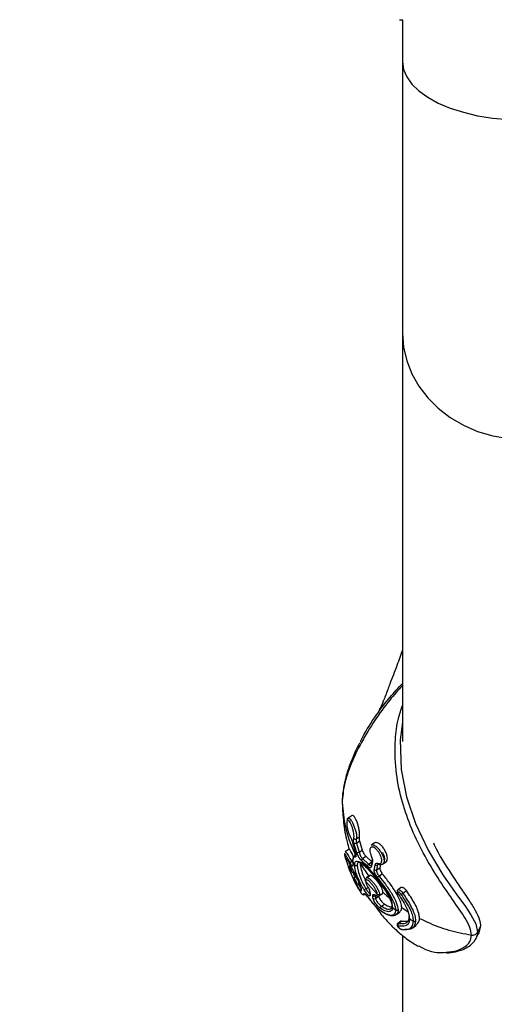
# Model space of a CAD drawing. Units: millimetres. Extents: x 292 to 10204, y 2025 to 14138.
# Drawn here: x 5651 to 5733, y 9095 to 9267 of the extents above; entities that cross this region are included whole.
import ezdxf

# ---------------------------------------------------------------- set-up
doc = ezdxf.new("R2010")
doc.units = ezdxf.units.MM
doc.linetypes.add('ACAD_ISO03W100', pattern=[30, 12, -18])
doc.layers.add('HERNI_PRVEK', color=4, linetype='Continuous')
doc.layers.add('KOTY', color=7, linetype='Continuous', lineweight=13)
doc.styles.add('arial', font='arial.ttf')
doc.dimstyles.new('KOTY_50', dxfattribs={"dimtxt": 110, "dimasz": 50, "dimexe": 50, "dimexo": 50, "dimgap": 30, "dimtad": 1, "dimdec": 0, "dimrnd": 10, "dimdsep": 46, "dimtxsty": 'arial', "dimblk": 'ARCHTICK', "dimcen": -1.5, "dimclrt": 2, "dimadec": 0, "dimazin": 0, "dimtfac": 0.63, "dimtdec": 0, "dimtix": 1, "dimtmove": 2, "dimatfit": 3, "dimldrblk": 'KOTA', "dimfxl": 400, "dimfxlon": 1, "dimtfill": 1, "dimtolj": 1, "dimtzin": 0, "dimarcsym": 0})

# ---------------------------------------------------------------- blocks, each defined once
blk = doc.blocks.new('_ArchTick')
at = {"color": 0, "linetype": 'ByBlock', "const_width": 0.15}
blk.add_lwpolyline([(-0.5, -0.5), (0.5, 0.5)], dxfattribs=at)
blk = doc.blocks.new('*D32')
at = {"layer": 'Defpoints', "color": 0, "linetype": 'ACAD_ISO03W100', "ltscale": 3, "transparency": 16777216}
for p in [(8422.81, 13715.65), (8422.81, 13715.65), (389.92, 7002.46)]:
    blk.add_point(p, dxfattribs=at)
at = {"layer": 'KOTY', "color": 0, "linetype": 'ACAD_ISO03W100', "lineweight": -2, "ltscale": 3, "transparency": 16777216}
for p, q in [((8422.81, 13715.65), (8390.75, 13754.02)), ((8422.81, 13715.65), (7988.98, 13353.09)), ((389.92, 7002.46), (7633.53, 13056.04)), ((389.92, 7002.46), (421.98, 6964.09))]:
    blk.add_line(p, q, dxfattribs=at)
at = {"layer": 'KOTY', "color": 0, "linetype": 'ACAD_ISO03W100', "lineweight": -2, "ltscale": 3, "transparency": 16777216, "xscale": 50, "yscale": 50, "zscale": 50}
for p, rotation in [((8422.81, 13715.65), 39.88593940992079), ((389.92, 7002.46), 219.8859394099208)]:
    blk.add_blockref('_ArchTick', p, dxfattribs=dict(at, rotation=rotation))
at = {"layer": 'KOTY', "color": 2, "linetype": 'ACAD_ISO03W100', "ltscale": 3, "transparency": 16777216, "insert": (7814.46, 13200.73), "char_height": 110, "attachment_point": 5, "rotation": 39.8859, "style": 'arial', "bg_fill": 3, "box_fill_scale": 1.1, "bg_fill_color": 256, "bg_fill_true_color": 13158600, "bg_fill_transparency": 0}
blk.add_mtext('\\A1;10470', dxfattribs=at)
blk = doc.blocks.new('KOTA')
for p, q in [((-75, -75), (75, 75)), ((0, 75), (0, -75)), ((-75, 0), (75, 0))]:
    blk.add_line(p, q)
blk = doc.blocks.new('*D47')
at = {"layer": 'Defpoints', "color": 0, "transparency": 16777216}
for p in [(6924.61, 9778.16), (5738.68, 8665.65), (5738.68, 8665.65)]:
    blk.add_point(p, dxfattribs=at)
at = {"layer": 'KOTY', "color": 0, "lineweight": -2, "transparency": 16777216}
for p, q in [((6924.61, 9778.16), (6890.4, 9814.62)), ((6924.61, 9778.16), (5738.68, 8665.65)), ((5738.68, 8665.65), (5704.47, 8702.11))]:
    blk.add_line(p, q, dxfattribs=at)
at = {"layer": 'KOTY', "color": 0, "lineweight": -2, "transparency": 16777216, "xscale": 50, "yscale": 50, "zscale": 50}
for p, rotation in [((6924.61, 9778.16), 43.17032685038939), ((5738.68, 8665.65), 223.1703268503894)]:
    blk.add_blockref('_ArchTick', p, dxfattribs=dict(at, rotation=rotation))
at = {"layer": 'KOTY', "color": 2, "transparency": 16777216, "insert": (6516.64, 9573.22), "char_height": 110, "attachment_point": 5, "rotation": 43.1703, "style": 'arial', "bg_fill": 3, "box_fill_scale": 1.1, "bg_fill_color": 256, "bg_fill_true_color": 13158600, "bg_fill_transparency": 0}
blk.add_mtext('\\A1;1630', dxfattribs=at)
blk = doc.blocks.new('*D48')
at = {"layer": 'Defpoints', "color": 0, "transparency": 16777216}
for p in [(5736.33, 9850.86), (5736.53, 9850.95), (6239.88, 8822.32)]:
    blk.add_point(p, dxfattribs=at)
at = {"layer": 'KOTY', "color": 0, "lineweight": -2, "transparency": 16777216}
for p, q in [((5736.33, 9850.86), (5691.42, 9828.88)), ((6239.68, 8822.23), (5736.33, 9850.86)), ((6239.68, 8822.23), (6194.77, 8800.25))]:
    blk.add_line(p, q, dxfattribs=at)
at = {"layer": 'KOTY', "color": 0, "lineweight": -2, "transparency": 16777216, "xscale": 50, "yscale": 50, "zscale": 50}
for p, rotation in [((5736.33, 9850.86), 116.0743715781135), ((6239.68, 8822.23), 296.0743715781135)]:
    blk.add_blockref('_ArchTick', p, dxfattribs=dict(at, rotation=rotation))
at = {"layer": 'KOTY', "color": 2, "transparency": 16777216, "insert": (6189.22, 9181.56), "char_height": 110, "attachment_point": 5, "rotation": 296.0744, "style": 'arial', "bg_fill": 3, "box_fill_scale": 1.1, "bg_fill_color": 256, "bg_fill_true_color": 13158600, "bg_fill_transparency": 0}
blk.add_mtext('\\A1;1150', dxfattribs=at)
blk = doc.blocks.new('*D53')
at = {"layer": 'Defpoints', "color": 0, "transparency": 16777216}
for p in [(5738.5, 9851.8), (5738.86, 9851.59), (5139.95, 8815.77)]:
    blk.add_point(p, dxfattribs=at)
at = {"layer": 'KOTY', "color": 0, "lineweight": -2, "transparency": 16777216}
for p, q in [((5738.5, 9851.8), (5695.22, 9876.82)), ((5738.5, 9851.8), (5412.63, 9288.2)), ((5139.59, 8815.98), (5223.54, 8961.17)), ((5139.59, 8815.98), (5096.31, 8841.01))]:
    blk.add_line(p, q, dxfattribs=at)
at = {"layer": 'KOTY', "color": 0, "lineweight": -2, "transparency": 16777216, "xscale": 50, "yscale": 50, "zscale": 50}
for p, rotation in [((5738.5, 9851.8), 59.96352715631517), ((5139.59, 8815.98), 239.9635271563152)]:
    blk.add_blockref('_ArchTick', p, dxfattribs=dict(at, rotation=rotation))
at = {"layer": 'KOTY', "color": 2, "transparency": 16777216, "insert": (5322.52, 9122.12), "char_height": 110, "attachment_point": 5, "rotation": 59.9635, "style": 'arial', "bg_fill": 3, "box_fill_scale": 1.1, "bg_fill_color": 256, "bg_fill_true_color": 13158600, "bg_fill_transparency": 0}
blk.add_mtext('\\A1;1200', dxfattribs=at)

msp = doc.modelspace()

# ---------------------------------------------------------------- dimensions: what is measured, and where the dimension line sits
at = {"layer": 'KOTY', "linetype": 'ACAD_ISO03W100', "ltscale": 3}
dim = msp.add_linear_dim(base=(8422.81, 13715.65), p1=(389.92, 7002.46), p2=(8422.81, 13715.65), angle=39.8859, dimstyle='KOTY_50', dxfattribs=at)
dim.commit()
dim.dimension.update_dxf_attribs({"geometry": '*D32', "text_midpoint": (7814.46, 13200.73), "dimtype": 161})

# ---------------------------------------------------------------- next in the draw order: linework, layer by layer
at = {"layer": 'HERNI_PRVEK'}
for p, q in [((5716.96, 9266.67), (5717.52, 9266.68)), ((5717.48, 9266.64), (5717.48, 9259.38)), ((5717.48, 9259.38), (5717.48, 9212.11)), ((5717.48, 9212.11), (5717.48, 9141.02)), ((5708.71, 9128.14), (5708, 9127.65)), ((5709.43, 9124.04), (5709.94, 9124.39)), ((5709.44, 9123.32), (5709.98, 9123.69)), ((5709.44, 9123.32), (5709.91, 9121.73)), ((5709.98, 9123.69), (5710.45, 9122.1)), ((5712.63, 9123.36), (5712.04, 9122.96)), ((5707.56, 9121.29), (5707.49, 9121.54)), ((5708.18, 9122.27), (5707.5, 9121.8)), ((5709.34, 9121.36), (5709.09, 9121.19)), ((5709.12, 9121.15), (5709.35, 9121.26)), ((5709.91, 9121.73), (5710.45, 9122.1)), ((5708.62, 9120.12), (5708.76, 9120.21)), ((5708.78, 9120.16), (5709.14, 9119.52)), ((5708.78, 9120.16), (5708.82, 9119.6)), ((5708.91, 9120.71), (5708.99, 9121.09)), ((5710.13, 9119.96), (5710.11, 9119.79)), ((5710.11, 9119.79), (5711.68, 9117.47)), ((5711.35, 9119.33), (5710.34, 9120.28)), ((5710.5, 9120.64), (5711.08, 9121.04)), ((5710.5, 9120.64), (5711.55, 9119.66)), ((5712.12, 9120.05), (5711.08, 9121.04)), ((5711.55, 9119.66), (5712.12, 9120.05)), ((5712.16, 9120.18), (5712, 9119.44)), ((5712.2, 9120.36), (5712.16, 9120.18)), ((5713.13, 9119.52), (5712.96, 9118.64)), ((5713.13, 9119.52), (5713.31, 9119.65)), ((5713.32, 9119.65), (5713.35, 9119.68)), ((5713.63, 9119.59), (5713.52, 9119.02)), ((5714.06, 9119.7), (5714.61, 9120.08)), ((5712, 9119.45), (5712, 9119.44)), ((5712.96, 9118.64), (5713.52, 9119.02)), ((5713.39, 9117.59), (5713.96, 9117.98)), ((5709.55, 9117.71), (5709.2, 9117.46)), ((5711.05, 9116.71), (5713.08, 9114.43)), ((5711.76, 9117.69), (5711.19, 9117.3)), ((5711.06, 9114.24), (5710.74, 9114.46)), ((5711.1, 9115.37), (5711.5, 9115.65)), ((5711.77, 9114.92), (5711.79, 9114.43)), ((5711.78, 9114.43), (5711.78, 9114.42)), ((5713.4, 9114.17), (5713.97, 9114.57)), ((5717.21, 9115.57), (5716.69, 9115.21)), ((5717.52, 9114.62), (5718.16, 9115.06)), ((5712.72, 9114.17), (5712.75, 9113.7)), ((5712.75, 9113.7), (5713.31, 9114.08)), ((5713.81, 9112.33), (5714.34, 9112.69)), ((5715.71, 9112.12), (5716.33, 9111.66)), ((5716.37, 9110.88), (5716.99, 9111.31)), ((5717.33, 9112.09), (5718.48, 9111.36)), ((5717.18, 9109.7), (5716.67, 9109.35)), ((5716.77, 9109.35), (5717.28, 9109.7)), ((5717.28, 9109.7), (5718.29, 9109.74)), ((5718.69, 9110.13), (5719.4, 9109.73)), ((5719.18, 9108.5), (5719.85, 9108.97)), ((5731.07, 9108.83), (5730.56, 9107.83)), ((5717.48, 9107.13), (5717.48, 8807))]:
    msp.add_line(p, q, dxfattribs=at)
at = {"layer": 'HERNI_PRVEK', "flags": 128}
for points in [[(5717.48, 9259.38), (5717.66, 9258.05), (5718.2, 9256.75), (5719.09, 9255.49), (5720.32, 9254.3), (5721.86, 9253.19), (5723.69, 9252.19), (5725.77, 9251.32), (5728.08, 9250.58), (5730.56, 9249.99), (5733.19, 9249.57), (5735.91, 9249.31)], [(5717.48, 9212.11), (5717.66, 9209.7), (5718.2, 9207.32), (5719.09, 9205.03), (5720.32, 9202.86), (5721.86, 9200.85), (5723.69, 9199.03), (5725.77, 9197.43), (5728.08, 9196.08), (5730.56, 9195.01), (5733.19, 9194.24), (5735.91, 9193.76)], [(5717.48, 9144.37), (5717.07, 9141.33), (5717.24, 9136.11), (5718.17, 9131.35), (5719.74, 9126.71), (5721.93, 9122.08), (5724.51, 9117.81), (5727.07, 9114.15), (5728.31, 9112.44), (5729.4, 9110.84), (5730.23, 9109.28), (5730.56, 9107.83), (5730.56, 9107.83), (5730.56, 9107.83)]]:
    msp.add_lwpolyline(points, dxfattribs=at)
at = {"layer": 'HERNI_PRVEK'}
for centre, radius, start, end in [((5709.26, 9124.31), 0.316, 205.0652, 301.5436), ((5709.17, 9123.85), 0.601, 257.3461, 296.3896), ((5709.52, 9121.01), 0.307, 124.8082, 202.4836), ((5709.63, 9122.23), 0.572, 258.6186, 299.3223), ((5708.71, 9119.8), 0.334, 104.9349, 172.5437), ((5710.68, 9120.34), 0.341, 121.1838, 190.8662), ((5711.75, 9119.31), 0.404, 120.0642, 176.4244), ((5712.4, 9120.3), 0.237, 166.6719, 222.3199), ((5712.96, 9119.82), 0.338, 223.0271, 299.7046), ((5713.4, 9119.84), 0.201, 196.2885, 250.8077), ((5712.24, 9119.41), 0.24, 171.3295, 222.0602), ((5712.79, 9118.93), 0.334, 223.2894, 300.8769), ((5714.23, 9116.4), 1.45, 125.5119, 139.9209), ((5711, 9114.66), 0.304, 214.6944, 275.891), ((5709.86, 9117.21), 2.21, 294.2004, 304.015), ((5712, 9114.93), 0.251, 181.3315, 221.3298), ((5712.03, 9114.45), 0.252, 183.0795, 221.2391), ((5716.71, 9114.58), 0.0717, 218.4077, 274.5816), ((5717.15, 9115), 0.536, 276.5224, 313.7147), ((5712.53, 9114.43), 0.321, 224.148, 305.3382), ((5712.56, 9113.95), 0.319, 224.2046, 305.8175), ((5712.82, 9114.39), 0.203, 206.5287, 241.4487), ((5714, 9112.03), 0.353, 123.9835, 198.8106), ((5716.97, 9109.09), 0.331, 127.9675, 218.5673), ((5717.37, 9108.5), 0.223, 222.6213, 257.6593), ((5717.37, 9108.51), 0.232, 258.8337, 301.603)]:
    msp.add_arc(centre, radius, start, end, dxfattribs=at)
for points, knots in [([(5717.48, 9156.99), (5717.16, 9156.08), (5716.48, 9154.13), (5715.52, 9151.72), (5715.03, 9150.37), (5714.92, 9150.06)], [0, 0, 0, 0, 0.397584, 0.86084, 1, 1, 1, 1]), ([(5717.48, 9150.78), (5716.71, 9149.93), (5714.88, 9147.9), (5712.49, 9144.51), (5710.21, 9140.77), (5708.44, 9137.04), (5707.21, 9133.49), (5707.05, 9131.42), (5706.96, 9130.37)], [0, 0, 0, 0, 0.107653, 0.257349, 0.435289, 0.617504, 0.806826, 1, 1, 1, 1]), ([(5710.14, 9140.92), (5710.27, 9141.22), (5710.97, 9142.71), (5712.7, 9145.34), (5714.99, 9148.47), (5716.73, 9150.32), (5717.48, 9151.12)], [0, 0, 0, 0, 0.094448, 0.475716, 0.775981, 1, 1, 1, 1]), ([(5714.92, 9150.07), (5714.78, 9149.69), (5714.48, 9148.88), (5714.08, 9147.9), (5713.68, 9147), (5713.36, 9146.33), (5713.19, 9146), (5713.1, 9145.84), (5713.12, 9145.87), (5713.12, 9145.87)], [0, 0, 0, 0, 0.1579946, 0.3436843, 0.5940413, 0.738837, 0.8676269, 0.9766862, 1, 1, 1, 1]), ([(5729.48, 9107.31), (5729.42, 9107.74), (5729.3, 9108.63), (5728.18, 9110.67), (5726.2, 9113.47), (5723.59, 9117.25), (5721.02, 9121.56), (5718.83, 9126.18), (5717.19, 9131.05), (5716.2, 9136.09), (5716.1, 9140.83), (5716.57, 9144.64), (5717.22, 9146.55), (5717.48, 9147.31)], [0, 0, 0, 0, 0.055714, 0.11369, 0.222066, 0.333633, 0.445848, 0.560575, 0.661702, 0.765779, 0.874177, 0.949957, 1, 1, 1, 1]), ([(5709.98, 9140.71), (5709.75, 9140.28), (5709.11, 9139.05), (5708.31, 9137.07), (5707.59, 9134.91), (5707.15, 9132.84), (5706.98, 9131.44), (5706.98, 9130.73), (5706.98, 9130.58)], [0, 0, 0, 0, 0.119116, 0.335438, 0.559946, 0.751147, 0.950994, 1, 1, 1, 1]), ([(5706.96, 9130.37), (5707.09, 9128.96), (5707.37, 9125.96), (5708.46, 9122.94), (5709.25, 9121.37), (5709.31, 9121.24)], [0, 0, 0, 0, 0.450673, 0.956942, 1, 1, 1, 1]), ([(5706.99, 9130.23), (5707.04, 9129.13), (5707.15, 9126.89), (5707.61, 9124.22), (5708.04, 9122.69), (5708.17, 9122.26)], [0, 0, 0, 0, 0.41078, 0.832512, 1, 1, 1, 1]), ([(5709.94, 9124.39), (5709.96, 9124.49), (5710.02, 9124.69), (5710, 9125.2), (5709.9, 9125.81), (5709.73, 9126.48), (5709.5, 9127.14), (5709.25, 9127.7), (5709.01, 9128.06), (5708.82, 9128.21), (5708.75, 9128.14), (5708.72, 9128.12)], [0, 0, 0, 0, 0.111309, 0.222495, 0.336867, 0.456171, 0.579557, 0.704197, 0.825621, 0.940059, 1, 1, 1, 1]), ([(5708.98, 9124.18), (5708.99, 9124.23), (5709.04, 9124.38), (5709.03, 9124.77), (5708.95, 9125.3), (5708.8, 9125.88), (5708.6, 9126.43), (5708.39, 9126.89), (5708.19, 9127.21), (5708.01, 9127.37), (5707.87, 9127.37), (5707.77, 9127.18), (5707.74, 9126.8), (5707.78, 9126.28), (5707.9, 9125.69), (5708.07, 9125.14), (5708.22, 9124.8), (5708.29, 9124.65), (5708.3, 9124.63)], [0, 0, 0, 0, 0.047087, 0.115668, 0.186567, 0.258131, 0.32823, 0.39527, 0.46043, 0.520482, 0.582149, 0.646596, 0.715235, 0.786996, 0.859066, 0.929415, 0.989161, 1, 1, 1, 1]), ([(5707.88, 9127.34), (5707.88, 9127.37), (5707.89, 9127.54), (5707.93, 9127.64), (5708, 9127.65), (5708, 9127.65)], [0, 0, 0, 0, 0.1839587, 0.9625007, 1, 1, 1, 1]), ([(5708, 9127.65), (5708.05, 9127.66), (5708.15, 9127.7), (5708.37, 9127.5), (5708.63, 9127.14), (5708.89, 9126.63), (5709.15, 9126), (5709.35, 9125.33), (5709.47, 9124.72), (5709.5, 9124.27), (5709.45, 9124.11), (5709.43, 9124.04)], [0, 0, 0, 0, 0.102075, 0.208831, 0.318694, 0.433767, 0.553862, 0.676698, 0.798985, 0.917977, 1, 1, 1, 1]), ([(5708.3, 9124.63), (5708.35, 9124.54), (5708.46, 9124.32), (5708.62, 9123.9), (5708.71, 9123.6), (5708.75, 9123.45)], [0, 0, 0, 0, 0.268891, 0.634595, 1, 1, 1, 1]), ([(5708.75, 9123.45), (5708.8, 9123.27), (5708.95, 9122.73), (5709.11, 9122.19), (5709.22, 9121.84)], [0, 0, 0, 0, 0.340557, 1, 1, 1, 1]), ([(5709.04, 9123.27), (5709.01, 9123.38), (5708.95, 9123.63), (5708.92, 9123.97), (5708.96, 9124.11), (5708.98, 9124.18)], [0, 0, 0, 0, 0.297331, 0.648651, 1, 1, 1, 1]), ([(5709.52, 9121.67), (5709.46, 9121.85), (5709.29, 9122.38), (5709.14, 9122.91), (5709.04, 9123.27)], [0, 0, 0, 0, 0.34107, 1, 1, 1, 1]), ([(5709.43, 9124.04), (5709.41, 9123.98), (5709.38, 9123.87), (5709.38, 9123.61), (5709.42, 9123.41), (5709.44, 9123.32)], [0, 0, 0, 0, 0.349938, 0.70157, 1, 1, 1, 1]), ([(5709.94, 9124.39), (5709.92, 9124.34), (5709.89, 9124.23), (5709.91, 9123.97), (5709.96, 9123.78), (5709.98, 9123.69)], [0, 0, 0, 0, 0.351635, 0.702984, 1, 1, 1, 1]), ([(5712.05, 9122.95), (5712.06, 9122.96), (5712.12, 9123.04), (5712.35, 9123.03), (5712.71, 9122.88), (5713.12, 9122.54), (5713.52, 9122.07), (5713.87, 9121.53), (5714.13, 9120.96), (5714.27, 9120.43), (5714.26, 9120.01), (5714.18, 9119.76), (5714.07, 9119.72), (5714.05, 9119.71)], [0, 0, 0, 0, 0.011176, 0.120926, 0.229369, 0.336336, 0.44219, 0.547543, 0.653093, 0.759531, 0.867384, 0.976737, 1, 1, 1, 1]), ([(5714.6, 9120.1), (5714.63, 9120.11), (5714.75, 9120.17), (5714.85, 9120.45), (5714.85, 9120.91), (5714.69, 9121.47), (5714.42, 9122.06), (5714.05, 9122.6), (5713.65, 9123.05), (5713.25, 9123.34), (5712.89, 9123.47), (5712.72, 9123.4), (5712.63, 9123.36)], [0, 0, 0, 0, 0.035909, 0.14605, 0.256595, 0.366136, 0.474018, 0.580393, 0.685841, 0.791045, 0.896697, 1, 1, 1, 1]), ([(5722.85, 9123.34), (5722.89, 9123.24), (5723.8, 9121.23), (5725.48, 9118.68), (5727.54, 9115.56), (5729, 9113.46), (5730.2, 9111.57), (5730.82, 9110.25), (5731.04, 9109.35), (5731.06, 9109.01), (5731.07, 9108.83)], [0, 0, 0, 0, 0.01541, 0.314948, 0.468541, 0.623359, 0.759886, 0.899348, 0.94949, 1, 1, 1, 1]), ([(5708.37, 9119.84), (5708.19, 9120.18), (5707.84, 9120.83), (5707.52, 9121.37), (5707.36, 9121.53), (5707.37, 9121.3), (5707.52, 9120.7), (5707.82, 9119.76), (5708.26, 9118.57), (5708.79, 9117.29), (5709.36, 9116.09), (5709.91, 9115.13), (5710.36, 9114.51), (5710.68, 9114.25), (5710.73, 9114.4), (5710.75, 9114.48)], [0, 0, 0, 0, 0.084656, 0.16332, 0.238088, 0.310002, 0.381665, 0.455704, 0.533013, 0.612413, 0.692082, 0.770829, 0.84823, 0.924262, 1, 1, 1, 1]), ([(5707.5, 9121.8), (5707.5, 9121.8), (5707.51, 9121.85), (5707.56, 9121.78), (5707.61, 9121.72)], [0, 0, 0, 0, 0.009744, 1, 1, 1, 1]), ([(5707.61, 9121.72), (5707.63, 9121.7), (5707.71, 9121.66), (5708.04, 9121.14), (5708.42, 9120.47), (5708.62, 9120.12)], [0, 0, 0, 0, 0.165466, 0.567672, 1, 1, 1, 1]), ([(5708.96, 9120.95), (5708.86, 9121.14), (5708.59, 9121.66), (5708.3, 9122.18), (5708.22, 9122.23), (5708.19, 9122.25)], [0, 0, 0, 0, 0.221392, 0.620887, 1, 1, 1, 1]), ([(5709.22, 9121.84), (5709.26, 9121.71), (5709.33, 9121.44), (5709.37, 9121.19), (5709.36, 9121.11), (5709.35, 9121.09)], [0, 0, 0, 0, 0.453669, 0.887133, 1, 1, 1, 1]), ([(5709.32, 9121.23), (5709.32, 9121.22), (5709.33, 9121.19), (5709.32, 9121.18), (5709.32, 9121.22), (5709.35, 9121.24), (5709.35, 9121.24)], [0, 0, 0, 0, 0.098624, 0.552326, 0.987198, 1, 1, 1, 1]), ([(5710.34, 9120.28), (5710.27, 9120.35), (5710.13, 9120.48), (5709.89, 9120.82), (5709.67, 9121.24), (5709.57, 9121.53), (5709.52, 9121.67)], [0, 0, 0, 0, 0.228798, 0.484975, 0.742687, 1, 1, 1, 1]), ([(5709.91, 9121.73), (5709.94, 9121.62), (5710.01, 9121.39), (5710.17, 9121.06), (5710.34, 9120.8), (5710.45, 9120.69), (5710.5, 9120.64)], [0, 0, 0, 0, 0.258439, 0.516498, 0.772139, 1, 1, 1, 1]), ([(5710.45, 9122.1), (5710.49, 9121.99), (5710.57, 9121.78), (5710.74, 9121.46), (5710.92, 9121.19), (5711.03, 9121.09), (5711.08, 9121.04)], [0, 0, 0, 0, 0.257535, 0.515111, 0.771277, 1, 1, 1, 1]), ([(5713.2, 9119.78), (5713.3, 9119.76), (5713.5, 9119.7), (5713.73, 9119.8), (5713.86, 9120.06), (5713.87, 9120.43), (5713.76, 9120.89), (5713.55, 9121.38), (5713.26, 9121.85), (5712.92, 9122.25), (5712.56, 9122.53), (5712.24, 9122.67), (5711.98, 9122.63), (5711.81, 9122.42), (5711.76, 9122.07), (5711.83, 9121.62), (5711.96, 9121.29), (5712.02, 9121.12)], [0, 0, 0, 0, 0.05887, 0.127559, 0.195677, 0.262821, 0.329061, 0.394754, 0.460765, 0.526271, 0.592883, 0.660393, 0.728704, 0.797301, 0.865385, 0.932619, 1, 1, 1, 1]), ([(5714.05, 9119.72), (5714.11, 9119.76), (5714.27, 9119.86), (5714.38, 9120.19), (5714.39, 9120.66), (5714.26, 9121.19), (5714.09, 9121.53), (5714.03, 9121.66)], [0, 0, 0, 0, 0.122843, 0.315533, 0.550762, 0.838814, 1, 1, 1, 1]), ([(5707.66, 9120.45), (5707.65, 9120.46), (5707.62, 9120.61), (5707.63, 9120.68), (5707.68, 9120.69), (5707.79, 9120.58), (5708.08, 9120.1), (5708.48, 9119.37), (5708.93, 9118.5), (5709.39, 9117.57), (5709.82, 9116.67), (5710.12, 9115.92), (5710.3, 9115.39), (5710.35, 9115.05), (5710.26, 9114.95), (5710, 9115.18), (5709.62, 9115.73), (5709.18, 9116.52), (5708.74, 9117.45), (5708.33, 9118.41), (5708, 9119.3), (5707.76, 9120.02), (5707.69, 9120.31), (5707.66, 9120.45)], [0, 0, 0, 0, 0.006872, 0.061302, 0.06217, 0.118912, 0.175219, 0.229894, 0.282892, 0.334862, 0.386574, 0.43856, 0.482553, 0.525312, 0.579743, 0.635173, 0.691131, 0.746643, 0.800638, 0.852648, 0.903274, 0.954069, 1, 1, 1, 1]), ([(5708.38, 9119.53), (5708.36, 9119.52), (5708.32, 9119.49), (5708.28, 9119.43), (5708.25, 9119.36), (5708.24, 9119.29), (5708.24, 9119.23), (5708.25, 9119.18), (5708.26, 9119.14), (5708.26, 9119.13)], [0, 0, 0, 0, 0.102107, 0.276524, 0.426835, 0.562088, 0.690402, 0.848235, 1, 1, 1, 1]), ([(5708.82, 9119.6), (5708.83, 9119.55), (5708.85, 9119.41), (5708.81, 9119.31), (5708.71, 9119.34), (5708.56, 9119.51), (5708.44, 9119.73), (5708.37, 9119.84)], [0, 0, 0, 0, 0.136872, 0.345754, 0.560649, 0.780216, 1, 1, 1, 1]), ([(5709.24, 9120.89), (5709.11, 9120.87), (5708.84, 9120.82), (5708.8, 9120.38), (5708.78, 9120.16)], [0, 0, 0, 0, 0.479014, 1, 1, 1, 1]), ([(5708.8, 9119.66), (5708.8, 9119.64), (5708.81, 9119.58), (5708.81, 9119.57), (5708.81, 9119.57)], [0, 0, 0, 0, 0.433442, 1, 1, 1, 1]), ([(5709.14, 9119.52), (5709.14, 9119.61), (5709.16, 9119.94), (5709.38, 9120.24), (5709.95, 9120.09), (5710.78, 9119.46), (5711.81, 9118.44), (5712.94, 9117.13), (5714.04, 9115.69), (5714.96, 9114.28), (5715.59, 9113.02), (5715.67, 9112.42), (5715.71, 9112.12)], [0, 0, 0, 0, 0.037913, 0.145091, 0.252349, 0.359212, 0.466113, 0.573717, 0.681745, 0.789092, 0.895327, 1, 1, 1, 1]), ([(5710.77, 9115.19), (5710.67, 9115.36), (5710.27, 9116.03), (5709.7, 9117.22), (5709.22, 9118.6), (5709.17, 9119.21), (5709.14, 9119.52)], [0, 0, 0, 0, 0.099926, 0.403228, 0.704235, 1, 1, 1, 1]), ([(5709.35, 9121.09), (5709.35, 9121.04), (5709.34, 9120.91), (5709.28, 9120.9), (5709.24, 9120.89)], [0, 0, 0, 0, 0.424739, 1, 1, 1, 1]), ([(5715.73, 9112.54), (5715.69, 9112.82), (5715.61, 9113.37), (5715.01, 9114.56), (5714.16, 9115.87), (5713.13, 9117.21), (5712.07, 9118.43), (5711.11, 9119.39), (5710.33, 9119.97), (5709.81, 9120.1), (5709.6, 9119.83), (5709.59, 9119.51), (5709.59, 9119.43)], [0, 0, 0, 0, 0.105021, 0.211468, 0.318786, 0.426549, 0.533768, 0.640346, 0.747091, 0.854464, 0.96195, 1, 1, 1, 1]), ([(5710.11, 9119.79), (5710.11, 9119.7), (5710.12, 9119.34), (5710.34, 9118.46), (5710.67, 9117.51), (5710.97, 9116.97), (5711, 9116.91)], [0, 0, 0, 0, 0.14577, 0.54589, 0.947246, 1, 1, 1, 1]), ([(5711.55, 9119.66), (5711.62, 9119.6), (5711.75, 9119.48), (5711.91, 9119.41), (5711.97, 9119.44), (5712, 9119.46)], [0, 0, 0, 0, 0.379439, 0.759085, 1, 1, 1, 1]), ([(5712.02, 9121.12), (5712.07, 9121.01), (5712.17, 9120.77), (5712.25, 9120.41), (5712.24, 9120.23), (5712.23, 9120.14)], [0, 0, 0, 0, 0.2805, 0.640483, 1, 1, 1, 1]), ([(5712.02, 9121.05), (5712.05, 9120.98), (5712.12, 9120.81), (5712.17, 9120.57), (5712.18, 9120.39), (5712.17, 9120.36), (5712.17, 9120.35)], [0, 0, 0, 0, 0.204101, 0.561318, 0.872793, 1, 1, 1, 1]), ([(5712.23, 9120.14), (5712.21, 9120.03), (5712.15, 9119.73), (5712.09, 9119.44), (5712.06, 9119.25)], [0, 0, 0, 0, 0.3460238, 1, 1, 1, 1]), ([(5712.55, 9118.7), (5712.57, 9118.8), (5712.62, 9119.09), (5712.68, 9119.39), (5712.72, 9119.59)], [0, 0, 0, 0, 0.346034, 1, 1, 1, 1]), ([(5712.72, 9119.59), (5712.74, 9119.64), (5712.78, 9119.77), (5712.94, 9119.85), (5713.12, 9119.81), (5713.2, 9119.78)], [0, 0, 0, 0, 0.280866, 0.640106, 1, 1, 1, 1]), ([(5713.24, 9119.67), (5713.22, 9119.67), (5713.17, 9119.64), (5713.15, 9119.57), (5713.13, 9119.52)], [0, 0, 0, 0, 0.28954, 1, 1, 1, 1]), ([(5713.23, 9119.68), (5713.23, 9119.68), (5713.23, 9119.68), (5713.3, 9119.66), (5713.33, 9119.64)], [0, 0, 0, 0, 0.582922, 1, 1, 1, 1]), ([(5713.34, 9119.68), (5713.42, 9119.64), (5713.62, 9119.55), (5713.89, 9119.58), (5714.02, 9119.69), (5714.05, 9119.72)], [0, 0, 0, 0, 0.331055, 0.828342, 1, 1, 1, 1]), ([(5708.27, 9119.14), (5708.27, 9119.13), (5708.27, 9119.09), (5708.29, 9119.04), (5708.32, 9118.97), (5708.35, 9118.88), (5708.4, 9118.75), (5708.46, 9118.63), (5708.51, 9118.53), (5708.55, 9118.46), (5708.58, 9118.43), (5708.59, 9118.44), (5708.58, 9118.48), (5708.56, 9118.55), (5708.53, 9118.64), (5708.49, 9118.76), (5708.43, 9118.89), (5708.37, 9119.01), (5708.32, 9119.1), (5708.29, 9119.16), (5708.27, 9119.18), (5708.26, 9119.16), (5708.26, 9119.15), (5708.27, 9119.14)], [0, 0, 0, 0, 0.041028, 0.092083, 0.092767, 0.146498, 0.202218, 0.258947, 0.315301, 0.370186, 0.423192, 0.475023, 0.526849, 0.55704, 0.609202, 0.663357, 0.719404, 0.776281, 0.832501, 0.886944, 0.939335, 0.990263, 1, 1, 1, 1]), ([(5708.26, 9119.13), (5708.27, 9119.09), (5708.3, 9119.01), (5708.36, 9118.86), (5708.43, 9118.69), (5708.5, 9118.54), (5708.56, 9118.43), (5708.61, 9118.36), (5708.68, 9118.31), (5708.76, 9118.26), (5708.86, 9118.25), (5708.96, 9118.26), (5709.01, 9118.3), (5709.02, 9118.31)], [0, 0, 0, 0, 0.10827, 0.223158, 0.342394, 0.464878, 0.603382, 0.686706, 0.740866, 0.802703, 0.874098, 0.950622, 1, 1, 1, 1]), ([(5708.83, 9118.26), (5708.91, 9118.05), (5709, 9117.81), (5709.1, 9117.58), (5709.12, 9117.54)], [0, 0, 0, 0, 0.831226, 1, 1, 1, 1]), ([(5709.59, 9119.43), (5709.61, 9119.14), (5709.67, 9118.56), (5710.11, 9117.27), (5710.63, 9116.16), (5711.01, 9115.53), (5711.1, 9115.37)], [0, 0, 0, 0, 0.301521, 0.597575, 0.900382, 1, 1, 1, 1]), ([(5712.06, 9119.25), (5712.04, 9119.18), (5712, 9119.05), (5711.83, 9119.01), (5711.61, 9119.1), (5711.44, 9119.25), (5711.35, 9119.33)], [0, 0, 0, 0, 0.247817, 0.498626, 0.749075, 1, 1, 1, 1]), ([(5712, 9119.46), (5712, 9119.44), (5711.99, 9119.42), (5712, 9119.43), (5712, 9119.43)], [0, 0, 0, 0, 0.905034, 1, 1, 1, 1]), ([(5713.12, 9117.34), (5713.03, 9117.45), (5712.85, 9117.69), (5712.66, 9118.07), (5712.54, 9118.44), (5712.55, 9118.61), (5712.55, 9118.7)], [0, 0, 0, 0, 0.240959, 0.493455, 0.7469, 1, 1, 1, 1]), ([(5712.96, 9118.64), (5712.96, 9118.57), (5712.95, 9118.43), (5713.04, 9118.15), (5713.18, 9117.85), (5713.32, 9117.67), (5713.39, 9117.59)], [0, 0, 0, 0, 0.2541, 0.507864, 0.759905, 1, 1, 1, 1]), ([(5713.52, 9119.02), (5713.52, 9118.96), (5713.52, 9118.82), (5713.61, 9118.55), (5713.76, 9118.25), (5713.9, 9118.07), (5713.96, 9117.98)], [0, 0, 0, 0, 0.253433, 0.506924, 0.759001, 1, 1, 1, 1]), ([(5717.33, 9112.09), (5717.3, 9112.37), (5717.23, 9112.99), (5716.59, 9114.33), (5715.55, 9115.96), (5714.59, 9117.22), (5714.05, 9117.88), (5713.96, 9117.98)], [0, 0, 0, 0, 0.19582, 0.444678, 0.696306, 0.950204, 1, 1, 1, 1]), ([(5709.2, 9117.46), (5709.18, 9117.44), (5709.13, 9117.4), (5709.09, 9117.32), (5709.07, 9117.25), (5709.07, 9117.19), (5709.08, 9117.14), (5709.09, 9117.11), (5709.09, 9117.1)], [0, 0, 0, 0, 0.229626, 0.419073, 0.585249, 0.736093, 0.885369, 1, 1, 1, 1]), ([(5709.09, 9117.1), (5709.09, 9117.09), (5709.1, 9117.07), (5709.1, 9117.05), (5709.11, 9117.04)], [0, 0, 0, 0, 0.4604762, 1, 1, 1, 1]), ([(5709.11, 9117.06), (5709.11, 9117.04), (5709.12, 9117.01), (5709.14, 9116.95), (5709.17, 9116.88), (5709.21, 9116.8), (5709.27, 9116.68), (5709.33, 9116.56), (5709.39, 9116.46), (5709.43, 9116.4), (5709.46, 9116.37), (5709.47, 9116.39), (5709.46, 9116.43), (5709.44, 9116.5), (5709.4, 9116.58), (5709.35, 9116.7), (5709.28, 9116.82), (5709.22, 9116.94), (5709.17, 9117.03), (5709.13, 9117.08), (5709.1, 9117.1), (5709.11, 9117.07), (5709.11, 9117.06)], [0, 0, 0, 0, 0.047548, 0.099044, 0.099373, 0.152356, 0.206818, 0.26239, 0.318215, 0.37338, 0.427302, 0.48023, 0.53315, 0.563776, 0.615819, 0.669082, 0.723838, 0.779646, 0.835523, 0.890462, 0.94393, 1, 1, 1, 1]), ([(5709.11, 9117.04), (5709.12, 9117), (5709.15, 9116.92), (5709.22, 9116.77), (5709.3, 9116.62), (5709.38, 9116.47), (5709.44, 9116.38), (5709.5, 9116.31), (5709.56, 9116.26), (5709.64, 9116.22), (5709.74, 9116.21), (5709.84, 9116.23), (5709.88, 9116.26), (5709.9, 9116.28)], [0, 0, 0, 0, 0.112566, 0.228996, 0.350103, 0.473374, 0.613098, 0.687908, 0.744022, 0.80609, 0.87867, 0.956941, 1, 1, 1, 1]), ([(5709.21, 9117.46), (5709.21, 9117.46), (5709.21, 9117.48), (5709.26, 9117.46), (5709.34, 9117.38), (5709.46, 9117.24), (5709.59, 9117.05), (5709.71, 9116.84), (5709.81, 9116.64), (5709.87, 9116.49), (5709.91, 9116.37), (5709.92, 9116.29), (5709.9, 9116.28), (5709.9, 9116.28)], [0, 0, 0, 0, 0.004516, 0.110981, 0.219822, 0.330427, 0.441321, 0.550869, 0.658139, 0.763329, 0.825212, 0.931826, 1, 1, 1, 1]), ([(5709.81, 9116.11), (5709.92, 9115.92), (5710.15, 9115.55), (5710.27, 9115.45), (5710.33, 9115.41)], [0, 0, 0, 0, 0.502265, 1, 1, 1, 1]), ([(5713.08, 9114.43), (5713.08, 9114.46), (5713.07, 9114.57), (5712.99, 9114.84), (5712.79, 9115.26), (5712.5, 9115.72), (5712.16, 9116.16), (5711.81, 9116.54), (5711.5, 9116.81), (5711.25, 9116.94), (5711.08, 9116.92), (5711.06, 9116.78), (5711.05, 9116.71)], [0, 0, 0, 0, 0.03369, 0.140756, 0.248062, 0.355549, 0.463162, 0.570852, 0.678489, 0.785901, 0.893034, 1, 1, 1, 1]), ([(5711.05, 9116.71), (5711.06, 9116.64), (5711.07, 9116.47), (5711.21, 9116.09), (5711.37, 9115.79), (5711.46, 9115.63)], [0, 0, 0, 0, 0.2870559, 0.6431232, 1, 1, 1, 1]), ([(5711.11, 9117.08), (5711.12, 9117.16), (5711.15, 9117.32), (5711.35, 9117.35), (5711.64, 9117.2), (5712.01, 9116.88), (5712.41, 9116.44), (5712.81, 9115.92), (5713.15, 9115.38), (5713.39, 9114.88), (5713.48, 9114.56), (5713.49, 9114.43), (5713.49, 9114.4)], [0, 0, 0, 0, 0.107345, 0.214689, 0.322052, 0.429415, 0.536738, 0.644013, 0.751361, 0.858787, 0.966185, 1, 1, 1, 1]), ([(5714.06, 9114.79), (5714.06, 9114.81), (5714.06, 9114.93), (5713.98, 9115.22), (5713.75, 9115.71), (5713.42, 9116.24), (5713.02, 9116.76), (5712.61, 9117.22), (5712.24, 9117.55), (5711.93, 9117.74), (5711.82, 9117.71), (5711.76, 9117.69)], [0, 0, 0, 0, 0.02382, 0.145731, 0.267687, 0.389837, 0.512073, 0.634198, 0.756194, 0.878211, 1, 1, 1, 1]), ([(5716.33, 9111.66), (5716.27, 9112.05), (5716.15, 9112.8), (5715.31, 9114.35), (5714.27, 9115.9), (5713.48, 9116.88), (5713.12, 9117.34)], [0, 0, 0, 0, 0.279002, 0.532533, 0.784866, 1, 1, 1, 1]), ([(5713.39, 9117.59), (5713.76, 9117.11), (5714.58, 9116.08), (5715.66, 9114.47), (5716.52, 9112.85), (5716.64, 9112.07), (5716.7, 9111.66)], [0, 0, 0, 0, 0.214448, 0.466411, 0.720185, 1, 1, 1, 1]), ([(5710.75, 9114.48), (5710.76, 9114.51), (5710.77, 9114.56), (5710.87, 9114.53), (5711.05, 9114.37), (5711.29, 9114.11), (5711.47, 9113.88), (5711.56, 9113.77)], [0, 0, 0, 0, 0.15643, 0.368913, 0.579787, 0.789822, 1, 1, 1, 1]), ([(5711.85, 9114.28), (5711.84, 9114.23), (5711.83, 9114.12), (5711.71, 9114.12), (5711.52, 9114.24), (5711.28, 9114.48), (5711.01, 9114.8), (5710.85, 9115.06), (5710.77, 9115.19)], [0, 0, 0, 0, 0.166834, 0.333072, 0.499681, 0.666522, 0.833313, 1, 1, 1, 1]), ([(5710.96, 9114.42), (5710.96, 9114.42), (5710.96, 9114.42), (5711.01, 9114.39), (5711.11, 9114.29), (5711.29, 9114.1), (5711.47, 9113.88), (5711.57, 9113.73), (5711.59, 9113.7)], [0, 0, 0, 0, 0.0481606, 0.1777035, 0.3611697, 0.6215622, 0.9238214, 1, 1, 1, 1]), ([(5711.1, 9115.37), (5711.16, 9115.27), (5711.28, 9115.08), (5711.48, 9114.82), (5711.66, 9114.64), (5711.8, 9114.54), (5711.85, 9114.55), (5711.87, 9114.56)], [0, 0, 0, 0, 0.204427, 0.4089028, 0.6136072, 0.8183984, 1, 1, 1, 1]), ([(5711.46, 9115.63), (5711.51, 9115.53), (5711.64, 9115.31), (5711.77, 9114.99), (5711.8, 9114.84), (5711.81, 9114.76)], [0, 0, 0, 0, 0.28823, 0.64435, 1, 1, 1, 1]), ([(5711.48, 9115.56), (5711.52, 9115.49), (5711.62, 9115.32), (5711.7, 9115.11), (5711.75, 9114.95), (5711.75, 9114.93), (5711.75, 9114.92)], [0, 0, 0, 0, 0.211257, 0.571971, 0.863042, 1, 1, 1, 1]), ([(5711.81, 9114.76), (5711.82, 9114.67), (5711.83, 9114.51), (5711.84, 9114.35), (5711.85, 9114.28)], [0, 0, 0, 0, 0.540169, 1, 1, 1, 1]), ([(5712.3, 9114.21), (5712.3, 9114.26), (5712.31, 9114.36), (5712.43, 9114.4), (5712.57, 9114.33), (5712.64, 9114.3)], [0, 0, 0, 0, 0.2888629, 0.6440593, 1, 1, 1, 1]), ([(5712.64, 9114.3), (5712.71, 9114.27), (5712.87, 9114.19), (5713.04, 9114.22), (5713.07, 9114.36), (5713.08, 9114.43)], [0, 0, 0, 0, 0.288918, 0.644735, 1, 1, 1, 1]), ([(5713.49, 9114.4), (5713.48, 9114.3), (5713.48, 9114.19), (5713.4, 9114.18), (5713.39, 9114.18)], [0, 0, 0, 0, 0.888387, 1, 1, 1, 1]), ([(5713.96, 9114.59), (5713.98, 9114.59), (5714.05, 9114.61), (5714.06, 9114.72), (5714.06, 9114.79)], [0, 0, 0, 0, 0.283519, 1, 1, 1, 1]), ([(5714.06, 9114.79), (5714.22, 9114.64), (5714.66, 9114.21), (5715.15, 9113.81), (5715.47, 9113.55)], [0, 0, 0, 0, 0.347328, 1, 1, 1, 1]), ([(5716.69, 9115.21), (5716.66, 9115.18), (5716.58, 9115.12), (5716.53, 9114.99), (5716.52, 9114.84), (5716.55, 9114.69), (5716.62, 9114.59), (5716.65, 9114.53)], [0, 0, 0, 0, 0.1745076, 0.3684678, 0.5468054, 0.7495969, 1, 1, 1, 1]), ([(5717.21, 9114.47), (5717.2, 9114.48), (5717.17, 9114.53), (5717.09, 9114.61), (5716.98, 9114.7), (5716.87, 9114.76), (5716.77, 9114.79), (5716.69, 9114.78), (5716.65, 9114.75), (5716.63, 9114.69), (5716.65, 9114.6), (5716.69, 9114.54), (5716.71, 9114.51)], [0, 0, 0, 0, 0.036818, 0.147865, 0.261321, 0.374395, 0.484724, 0.591274, 0.694498, 0.796046, 0.897968, 1, 1, 1, 1]), ([(5716.69, 9115.2), (5716.7, 9115.21), (5716.73, 9115.24), (5716.83, 9115.23), (5716.98, 9115.16), (5717.16, 9115.04), (5717.33, 9114.87), (5717.45, 9114.72), (5717.51, 9114.64), (5717.52, 9114.62)], [0, 0, 0, 0, 0.069733, 0.2377, 0.410395, 0.58708, 0.765213, 0.941235, 1, 1, 1, 1]), ([(5716.71, 9114.51), (5716.9, 9114.22), (5717.57, 9113.22), (5718.47, 9111.6), (5718.62, 9110.62), (5718.69, 9110.13)], [0, 0, 0, 0, 0.1640345, 0.5822364, 1, 1, 1, 1]), ([(5719.4, 9109.73), (5719.39, 9109.89), (5719.35, 9110.56), (5718.79, 9112.07), (5717.74, 9113.67), (5717.21, 9114.47)], [0, 0, 0, 0, 0.133084, 0.566263, 1, 1, 1, 1]), ([(5718.16, 9115.06), (5718.11, 9115.12), (5718.02, 9115.24), (5717.84, 9115.39), (5717.64, 9115.52), (5717.45, 9115.59), (5717.3, 9115.62), (5717.24, 9115.58), (5717.22, 9115.57)], [0, 0, 0, 0, 0.168089, 0.335979, 0.508838, 0.686616, 0.865503, 1, 1, 1, 1]), ([(5717.52, 9114.62), (5718.06, 9113.8), (5719.13, 9112.15), (5719.69, 9110.6), (5719.73, 9109.91), (5719.74, 9109.75)], [0, 0, 0, 0, 0.433143, 0.866687, 1, 1, 1, 1]), ([(5720.43, 9110.22), (5720.41, 9110.46), (5720.35, 9111.2), (5719.69, 9112.79), (5718.66, 9114.31), (5718.16, 9115.06)], [0, 0, 0, 0, 0.188758, 0.602115, 1, 1, 1, 1]), ([(5711.56, 9113.77), (5711.7, 9113.58), (5712.25, 9112.88), (5713.28, 9111.84), (5714.54, 9110.99), (5715.57, 9110.71), (5716.22, 9110.94), (5716.3, 9111.43), (5716.33, 9111.66)], [0, 0, 0, 0, 0.068007, 0.261129, 0.455044, 0.647236, 0.837164, 1, 1, 1, 1]), ([(5711.57, 9113.76), (5711.64, 9113.66), (5711.98, 9113.18), (5712.65, 9112.46), (5713.54, 9111.64), (5714.42, 9111.06), (5715.23, 9110.73), (5715.88, 9110.65), (5716.19, 9110.81), (5716.31, 9110.88)], [0, 0, 0, 0, 0.04348, 0.210803, 0.378136, 0.547085, 0.718498, 0.891799, 1, 1, 1, 1]), ([(5712.33, 9113.73), (5712.33, 9113.82), (5712.31, 9113.98), (5712.31, 9114.14), (5712.3, 9114.21)], [0, 0, 0, 0, 0.54019, 1, 1, 1, 1]), ([(5713.67, 9111.92), (5713.57, 9111.99), (5713.38, 9112.13), (5713.07, 9112.46), (5712.78, 9112.82), (5712.55, 9113.18), (5712.38, 9113.51), (5712.35, 9113.66), (5712.33, 9113.73)], [0, 0, 0, 0, 0.1674853, 0.334793, 0.5018159, 0.6683124, 0.8342669, 1, 1, 1, 1]), ([(5712.65, 9114.25), (5712.65, 9114.25), (5712.64, 9114.25), (5712.68, 9114.24), (5712.72, 9114.22), (5712.72, 9114.21)], [0, 0, 0, 0, 0.237055, 0.811655, 1, 1, 1, 1]), ([(5712.76, 9114.28), (5712.75, 9114.27), (5712.71, 9114.26), (5712.72, 9114.21), (5712.72, 9114.17)], [0, 0, 0, 0, 0.27468, 1, 1, 1, 1]), ([(5712.75, 9113.7), (5712.76, 9113.64), (5712.79, 9113.53), (5712.92, 9113.28), (5713.11, 9113), (5713.34, 9112.73), (5713.58, 9112.49), (5713.73, 9112.38), (5713.81, 9112.33)], [0, 0, 0, 0, 0.166252, 0.332566, 0.499133, 0.665943, 0.832878, 1, 1, 1, 1]), ([(5712.84, 9114.19), (5712.91, 9114.15), (5713.07, 9114.07), (5713.3, 9114.08), (5713.38, 9114.17), (5713.39, 9114.18)], [0, 0, 0, 0, 0.427101, 0.91507, 1, 1, 1, 1]), ([(5713.31, 9114.08), (5713.32, 9114.03), (5713.35, 9113.91), (5713.47, 9113.66), (5713.66, 9113.38), (5713.88, 9113.11), (5714.12, 9112.86), (5714.26, 9112.75), (5714.34, 9112.69)], [0, 0, 0, 0, 0.166304, 0.332598, 0.499138, 0.665942, 0.832889, 1, 1, 1, 1]), ([(5714.34, 9112.69), (5714.67, 9112.5), (5715.2, 9112.18), (5715.53, 9112.23), (5715.65, 9112.25)], [0, 0, 0, 0, 0.6214212, 1, 1, 1, 1]), ([(5712.72, 9112.42), (5712.88, 9112.17), (5713.5, 9111.21), (5714.67, 9109.87), (5715.95, 9108.55), (5716.93, 9107.68), (5717.75, 9107), (5718.74, 9106.28), (5719.61, 9105.7), (5720.16, 9105.42), (5720.29, 9105.35)], [0, 0, 0, 0, 0.087504, 0.330586, 0.515117, 0.622267, 0.716412, 0.82678, 0.957219, 1, 1, 1, 1]), ([(5715.71, 9112.12), (5715.71, 9112.04), (5715.69, 9111.71), (5715.4, 9111.36), (5714.68, 9111.34), (5714, 9111.73), (5713.67, 9111.92)], [0, 0, 0, 0, 0.0966668, 0.3995319, 0.703132, 1, 1, 1, 1]), ([(5713.81, 9112.33), (5714.12, 9112.15), (5714.75, 9111.79), (5715.43, 9111.82), (5715.7, 9112.15), (5715.72, 9112.46), (5715.73, 9112.54)], [0, 0, 0, 0, 0.296147, 0.599716, 0.903106, 1, 1, 1, 1]), ([(5716.7, 9111.66), (5716.69, 9111.39), (5716.67, 9111.04), (5716.4, 9110.96), (5716.33, 9110.94)], [0, 0, 0, 0, 0.754137, 1, 1, 1, 1]), ([(5716.98, 9111.34), (5717.13, 9111.49), (5717.32, 9111.68), (5717.33, 9112.03), (5717.33, 9112.09)], [0, 0, 0, 0, 0.814436, 1, 1, 1, 1]), ([(5716.67, 9109.34), (5716.65, 9109.33), (5716.59, 9109.29), (5716.54, 9109.19), (5716.52, 9109.08), (5716.53, 9108.98), (5716.58, 9108.87), (5716.66, 9108.74), (5716.78, 9108.62), (5716.87, 9108.54), (5716.9, 9108.52)], [0, 0, 0, 0, 0.076422, 0.198083, 0.300717, 0.399666, 0.507759, 0.677075, 0.888212, 1, 1, 1, 1]), ([(5716.67, 9109.35), (5716.69, 9109.35), (5716.71, 9109.36), (5716.76, 9109.35), (5716.77, 9109.35)], [0, 0, 0, 0, 0.794734, 1, 1, 1, 1]), ([(5718.69, 9110.13), (5718.69, 9110), (5718.65, 9109.43), (5718.14, 9108.76), (5717.19, 9108.84), (5716.71, 9108.88)], [0, 0, 0, 0, 0.134442, 0.566915, 1, 1, 1, 1]), ([(5716.77, 9109.35), (5717.23, 9109.31), (5718.14, 9109.24), (5718.63, 9109.89), (5718.67, 9110.44), (5718.67, 9110.57)], [0, 0, 0, 0, 0.432649, 0.86544, 1, 1, 1, 1]), ([(5717.28, 9109.7), (5717.24, 9109.71), (5717.19, 9109.72), (5717.18, 9109.7), (5717.18, 9109.69)], [0, 0, 0, 0, 0.804805, 1, 1, 1, 1]), ([(5717.21, 9108.35), (5717.42, 9108.31), (5718.17, 9108.19), (5719.15, 9108.49), (5719.32, 9109.32), (5719.4, 9109.73)], [0, 0, 0, 0, 0.168023, 0.584205, 1, 1, 1, 1]), ([(5719.74, 9109.75), (5719.66, 9109.32), (5719.49, 9108.48), (5718.6, 9108.18), (5717.98, 9108.27), (5717.88, 9108.28)], [0, 0, 0, 0, 0.460485, 0.920627, 1, 1, 1, 1]), ([(5719.79, 9109.04), (5720.04, 9109.24), (5720.4, 9109.51), (5720.42, 9110.06), (5720.43, 9110.22)], [0, 0, 0, 0, 0.707031, 1, 1, 1, 1]), ([(5720.43, 9110.22), (5720.89, 9110), (5722.53, 9109.19), (5725.52, 9108.07), (5728.16, 9107.56), (5729.48, 9107.31)], [0, 0, 0, 0, 0.162443, 0.581751, 1, 1, 1, 1]), ([(5716.71, 9108.88), (5716.71, 9108.88), (5716.68, 9108.89), (5716.65, 9108.88), (5716.63, 9108.85), (5716.66, 9108.78), (5716.72, 9108.7), (5716.81, 9108.6), (5716.92, 9108.51), (5717.03, 9108.43), (5717.13, 9108.37), (5717.18, 9108.36), (5717.21, 9108.35)], [0, 0, 0, 0, 0.025938, 0.127901, 0.232051, 0.339896, 0.451393, 0.564784, 0.677403, 0.786957, 0.893506, 1, 1, 1, 1]), ([(5716.9, 9108.52), (5716.93, 9108.5), (5717.01, 9108.43), (5717.13, 9108.35), (5717.23, 9108.32), (5717.27, 9108.31)], [0, 0, 0, 0, 0.197877, 0.70055, 1, 1, 1, 1]), ([(5729.49, 9107.31), (5729.5, 9107.31), (5729.6, 9107.29), (5729.81, 9107.29), (5730.12, 9107.38), (5730.4, 9107.56), (5730.51, 9107.74), (5730.56, 9107.83)], [0, 0, 0, 0, 0.020955, 0.231685, 0.487831, 0.743914, 1, 1, 1, 1]), ([(5730.56, 9107.83), (5730.56, 9107.83), (5730.56, 9107.74), (5730.55, 9107.34), (5730.38, 9107), (5730.25, 9106.73)], [0, 0, 0, 0, 0.000018, 0.220002, 1, 1, 1, 1]), ([(5730.39, 9107.13), (5730.41, 9107.15), (5730.66, 9107.37), (5730.96, 9107.91), (5731.03, 9108.52), (5731.07, 9108.83)], [0, 0, 0, 0, 0.041284, 0.518332, 1, 1, 1, 1]), ([(5724.59, 9104.29), (5725.24, 9104.33), (5726.62, 9104.41), (5728.23, 9105.12), (5729.29, 9106.11), (5729.42, 9106.9), (5729.48, 9107.31)], [0, 0, 0, 0, 0.286218, 0.60827, 0.800516, 1, 1, 1, 1]), ([(5724.9, 9104.25), (5725.12, 9104.24), (5725.85, 9104.22), (5727.02, 9104.45), (5728.29, 9104.89), (5729.26, 9105.49), (5729.93, 9106.1), (5730.18, 9106.56), (5730.26, 9106.73)], [0, 0, 0, 0, 0.1070763, 0.3561859, 0.5755507, 0.760523, 0.9164708, 1, 1, 1, 1]), ([(5730.25, 9106.73), (5730.24, 9106.67), (5730.19, 9106.48), (5730.03, 9106.36), (5729.93, 9106.28)], [0, 0, 0, 0, 0.368793, 1, 1, 1, 1]), ([(5720.32, 9105.41), (5720.83, 9105.14), (5722.09, 9104.46), (5723.62, 9104.17), (5724.53, 9104.28), (5724.59, 9104.29)], [0, 0, 0, 0, 0.386606, 0.95455, 1, 1, 1, 1])]:
    msp.add_open_spline(points, degree=3, knots=knots, dxfattribs=at)
for points in [[(5708.78, 9120.16), (5708.76, 9120.19), (5708.74, 9120.24), (5708.75, 9120.34), (5708.79, 9120.42), (5708.84, 9120.47), (5708.86, 9120.49)], [(5709.59, 9119.43), (5709.57, 9119.42), (5709.53, 9119.4), (5709.47, 9119.38), (5709.4, 9119.37), (5709.34, 9119.38), (5709.27, 9119.4), (5709.22, 9119.43), (5709.17, 9119.47), (5709.15, 9119.5), (5709.14, 9119.52)], [(5711.05, 9116.71), (5711.03, 9116.74), (5710.99, 9116.8), (5710.99, 9116.91), (5711.03, 9117.01), (5711.08, 9117.05), (5711.11, 9117.08)], [(5713.08, 9114.43), (5713.11, 9114.41), (5713.16, 9114.36), (5713.27, 9114.34), (5713.39, 9114.35), (5713.45, 9114.38), (5713.49, 9114.4)], [(5715.73, 9112.54), (5715.71, 9112.53), (5715.68, 9112.5), (5715.64, 9112.45), (5715.62, 9112.39), (5715.61, 9112.33), (5715.61, 9112.27), (5715.63, 9112.22), (5715.67, 9112.17), (5715.7, 9112.14), (5715.71, 9112.12)], [(5716.7, 9111.66), (5716.68, 9111.64), (5716.62, 9111.61), (5716.52, 9111.6), (5716.42, 9111.61), (5716.36, 9111.65), (5716.33, 9111.66)], [(5718.67, 9110.57), (5718.66, 9110.55), (5718.62, 9110.52), (5718.58, 9110.47), (5718.56, 9110.41), (5718.56, 9110.34), (5718.57, 9110.28), (5718.59, 9110.22), (5718.64, 9110.17), (5718.68, 9110.14), (5718.69, 9110.13)], [(5719.4, 9109.73), (5719.43, 9109.72), (5719.48, 9109.69), (5719.58, 9109.69), (5719.67, 9109.7), (5719.72, 9109.73), (5719.74, 9109.75)]]:
    msp.add_open_spline(points, degree=3, dxfattribs=at)

# ---------------------------------------------------------------- next in the draw order: dimensions: what is measured, and where the dimension line sits
at = {"layer": 'KOTY'}
dim = msp.add_linear_dim(base=(5738.68, 8665.65), p1=(6924.61, 9778.16), p2=(5738.68, 8665.65), angle=223.1703, dimstyle='KOTY_50', dxfattribs=at)
dim.commit()
dim.dimension.update_dxf_attribs({"geometry": '*D47', "text_midpoint": (6516.64, 9573.22), "dimtype": 161})

# ---------------------------------------------------------------- next in the draw order: dimensions: what is measured, and where the dimension line sits
dim = msp.add_linear_dim(base=(5736.33, 9850.86), p1=(6239.88, 8822.32), p2=(5736.53, 9850.95), angle=116.0744, dimstyle='KOTY_50', dxfattribs=at)
dim.commit()
dim.dimension.update_dxf_attribs({"geometry": '*D48', "text_midpoint": (6189.22, 9181.56), "dimtype": 161})

# ---------------------------------------------------------------- next in the draw order: dimensions: what is measured, and where the dimension line sits
dim = msp.add_linear_dim(base=(5738.5027, 9851.7968), p1=(5139.9517, 8815.7745), p2=(5738.8597, 9851.5904), angle=59.9635, dimstyle='KOTY_50', dxfattribs=at)
dim.commit()
dim.dimension.update_dxf_attribs({"geometry": '*D53', "text_midpoint": (5322.5171, 9122.1232), "dimtype": 161})

doc.saveas('drawing.dxf')
